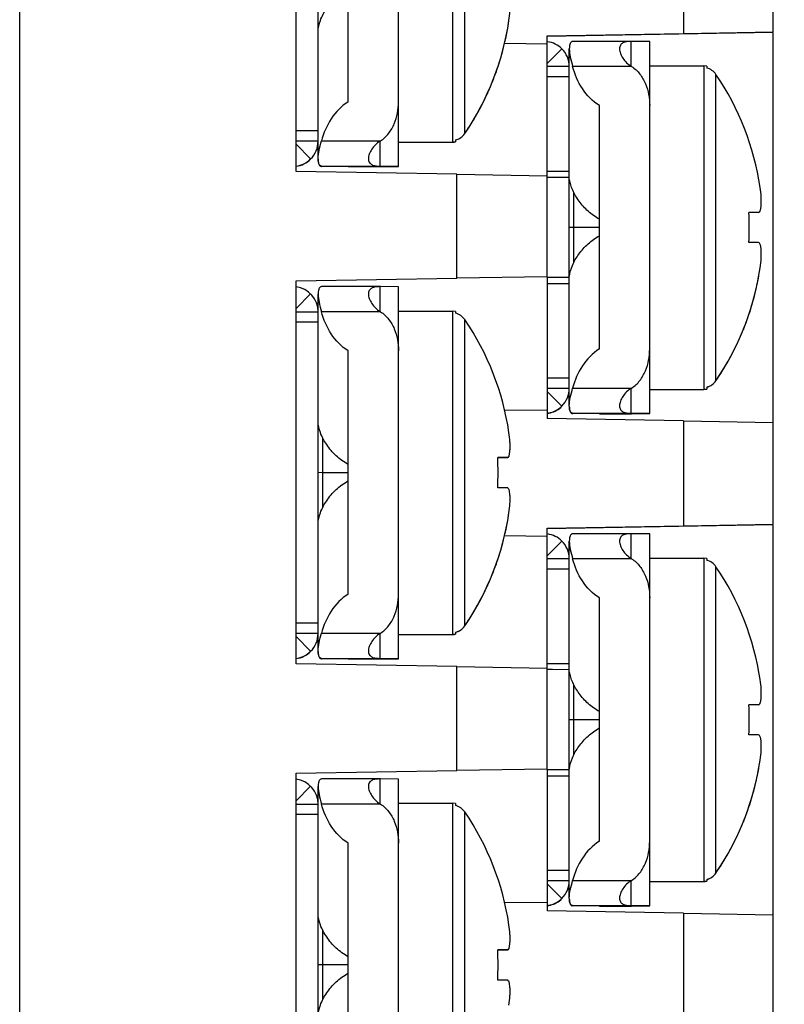
# Model space of a CAD drawing. Units: inches. Extents: x 0 to 34, y 0 to 22.
# Drawn here: x 13.6 to 13.9, y 3.8 to 4.3 of the extents above; entities that cross this region are included whole.
import ezdxf

# ---------------------------------------------------------------- set-up
doc = ezdxf.new("R2010")
doc.units = ezdxf.units.IN
doc.header["$LTSCALE"] = 1.87
doc.header["$MEASUREMENT"] = 0
doc.layers.get('0').update_dxf_attribs({"linetype": 'CONTINUOUS'})
doc.styles.get("Standard").update_dxf_attribs({"font": 'txt', "width": 0.8})
doc.dimstyles.new('DIMSTYLE_1', dxfattribs={"dimtxt": 0.156, "dimasz": 0.15, "dimexe": 0.18, "dimexo": 0.0625, "dimgap": 0.09, "dimtad": 0, "dimtih": 1, "dimtoh": 1, "dimlfac": 2, "dimzin": 4, "dimdsep": 46, "dimtxsty": 'STANDARD', "dimblk": '_FILLED', "dimblk1": '_FILLED', "dimblk2": '_FILLED', "dimcen": 0.09, "dimadec": 0, "dimazin": 0, "dimtp": 0.02, "dimtm": 0.02, "dimtfac": 1, "dimtofl": 0, "dimtmove": 0, "dimatfit": 3, "dimldrblk": '_FILLED', "dimfxl": 1, "dimtolj": 1, "dimtzin": 4, "dimarcsym": 0})

# ---------------------------------------------------------------- blocks, each defined once
blk = doc.blocks.new('_FILLED')
at = {"color": 0, "linetype": 'BYBLOCK'}
blk.add_solid([(0, 0), (-1, 0.1666666667), (-1, -0.1666666667)], dxfattribs=at)
blk = doc.blocks.new('*D3')
at = {"color": 2, "linetype": 'CONTINUOUS'}
for p, q in [((13.6026343402, 5.4927472868), (14.96195684, 5.4927472868)), ((14.83695684, 5.4927472868), (14.83695684, 3.9903402025)), ((14.83695684, 2.0827472868), (14.83695684, 3.4443402025)), ((13.5901343402, 2.0827472868), (14.96195684, 2.0827472868))]:
    blk.add_line(p, q, dxfattribs=at)
at = {"color": 2, "linetype": 'CONTINUOUS', "xscale": 0.15, "yscale": 0.15, "zscale": 0.15}
for p, rotation in [((14.83695684, 5.4927472868), 90), ((14.83695684, 2.0827472868), 270)]:
    blk.add_blockref('_FILLED', p, dxfattribs=dict(at, rotation=rotation))
at = {"color": 2, "linetype": 'CONTINUOUS', "insert": (14.64975684, 3.9123402025), "char_height": 0.156, "width": 0.8736, "attachment_point": 2, "line_spacing_factor": 0.9}
blk.add_mtext('6.82\\P[173,2]', dxfattribs=at)

msp = doc.modelspace()

# ---------------------------------------------------------------- linework, layer by layer
at = {"color": 3, "linetype": 'CONTINUOUS'}
msp.add_line((13.5651343402, 2.1277472868), (13.5651343402, 5.4477472868), dxfattribs=at)
at = {"color": 7, "linetype": 'CONTINUOUS'}
for p, q in [((13.9401343402, 4.3095045188), (13.9401343402, 4.554203055)), ((13.7026343402, 4.2400647588), (13.7026343402, 4.4305645373)), ((13.7536343402, 4.2425289839), (13.7536343402, 4.4277133161)), ((13.7136343402, 4.2464707696), (13.7136343402, 4.4240419914)), ((13.7286343402, 4.2746995927), (13.7286343402, 4.3958245745)), ((13.9401343402, 4.3092033393), (13.8276343288, 4.3072396466)), ((13.8276343288, 4.3076102885), (13.8955270343, 4.308794456)), ((13.8276343288, 4.1876781397), (13.8276343288, 4.3076102885)), ((13.8955270343, 4.308794456), (13.9401348235, 4.3095045273)), ((13.9401343402, 4.0645048032), (13.9401343402, 4.3092033393)), ((13.8276343288, 4.3034834873), (13.8063669953, 4.3036690843)), ((13.8696397795, 4.3047624266), (13.8402793787, 4.3047631518)), ((13.8786343402, 4.3047335223), (13.869642084, 4.3047631373)), ((13.8786343402, 4.1195491901), (13.8786343402, 4.3047335223)), ((13.8386343402, 4.1872720345), (13.8386343402, 4.3010621975)), ((13.8786343402, 4.2926413562), (13.9054831045, 4.2926413562)), ((13.9070257436, 4.2924809927), (13.9054831045, 4.2926413562)), ((13.9070235762, 4.2924814441), (13.9070235762, 4.2915414119)), ((13.8022601354, 4.2897097228), (13.8021799344, 4.2894846343)), ((13.8386343402, 4.2922524924), (13.8276343288, 4.2922524924)), ((13.8003829814, 4.2847386827), (13.8002626743, 4.2844391513)), ((13.7979429713, 4.279027215), (13.7978905058, 4.2789119757)), ((13.8536343402, 4.1517197989), (13.8536343402, 4.2728447806)), ((13.7026343402, 4.2552324661), (13.7136343402, 4.2552324661)), ((13.7536343402, 4.25462115), (13.7804831045, 4.25462115)), ((13.7820257526, 4.2547815154), (13.7804831045, 4.25462115)), ((13.7820235762, 4.2557588035), (13.7820235762, 4.2547811515)), ((13.7826343288, 4.2386683554), (13.7026343402, 4.2400647588)), ((13.7145349748, 4.2428272712), (13.7151897307, 4.2425030113)), ((13.7152792827, 4.2424988342), (13.7152846878, 4.2424986346)), ((13.7152842855, 4.2427431459), (13.744642084, 4.2427431459)), ((13.7286343402, 4.2425289839), (13.7152842855, 4.2424993689)), ((13.7286343402, 4.2425289839), (13.7286343402, 4.2427135309)), ((13.7286343402, 4.2424993544), (13.744642084, 4.2424993687)), ((13.744642084, 4.2427431459), (13.7536343402, 4.2427135342)), ((13.744642084, 4.2424993689), (13.7536343402, 4.2425289805)), ((13.7826343288, 4.2386683547), (13.8276348195, 4.2378143076)), ((13.8277142191, 4.2373061541), (13.8302870129, 4.237302681)), ((13.8302870129, 4.237302681), (13.8386343402, 4.2372719767)), ((13.8409077933, 4.1948528372), (13.8409077933, 4.229484902)), ((13.9327280441, 4.2195970273), (13.9280116169, 4.2195981621)), ((13.9327280647, 4.2196856675), (13.9327322977, 4.2196856538)), ((13.7026343402, 4.1855648216), (13.7826343288, 4.186961225)), ((13.7026343402, 3.9950650431), (13.7026343402, 4.1855648216)), ((13.8276348195, 4.1876781484), (13.7826343288, 4.186961225)), ((13.8276343288, 4.1873993198), (13.8276343288, 4.1214513177)), ((13.8302866846, 4.1873027392), (13.8277142246, 4.1873062118)), ((13.8386343402, 4.1872720345), (13.8302866846, 4.1873027392)), ((13.8386343402, 4.1234909758), (13.8386343402, 4.187264797)), ((13.7446397795, 4.1827425048), (13.7152793787, 4.18274323)), ((13.7536343402, 4.1827136005), (13.744642084, 4.1827432155)), ((13.7536343402, 3.9975292682), (13.7536343402, 4.1827136005)), ((13.7136343402, 4.001471054), (13.7136343402, 4.1790422757)), ((13.7026343402, 4.1702325706), (13.7136343402, 4.1702325706)), ((13.7536343402, 4.1706214344), (13.7804831045, 4.1706214344)), ((13.7820257436, 4.1704610709), (13.7804831045, 4.1706214344)), ((13.7820235762, 4.1704615223), (13.7820235762, 4.1695214901)), ((13.9272601354, 4.166729929), (13.9271799344, 4.1665048405)), ((13.9253829814, 4.1617588889), (13.9252626743, 4.1614593575)), ((13.9229429713, 4.1560474212), (13.9228905058, 4.1559321819)), ((13.7286343402, 4.0296998771), (13.7286343402, 4.1508248588)), ((13.8276343288, 4.1322526723), (13.8386343402, 4.1322526723)), ((13.8786343402, 4.1316413562), (13.9054831045, 4.1316413562)), ((13.9070257526, 4.1318017216), (13.9054831045, 4.1316413562)), ((13.9070235762, 4.1327790097), (13.9070235762, 4.1318013577)), ((13.8064534733, 4.1212664754), (13.8276343288, 4.1214513177)), ((13.8276343288, 4.121344309), (13.8276343288, 4.11711051)), ((13.8955270343, 4.1159245371), (13.8276343288, 4.11711051)), ((13.8395349748, 4.1198474773), (13.8401897307, 4.1195232175)), ((13.8402792827, 4.1195190404), (13.8402846878, 4.1195188408)), ((13.8402842855, 4.1197633521), (13.869642084, 4.1197633521)), ((13.8536343402, 4.1195491901), (13.8402842855, 4.1195195751)), ((13.8536343402, 4.1195491901), (13.8536343402, 4.1197337371)), ((13.8536343402, 4.1195195605), (13.869642084, 4.1195195749)), ((13.869642084, 4.1197633521), (13.8786343403, 4.1197337404)), ((13.869642084, 4.1195195751), (13.8786343403, 4.1195491867)), ((13.8955270343, 4.1159245371), (13.9401343402, 4.1150773549)), ((13.7159077933, 4.0728329154), (13.7159077933, 4.1074649802)), ((13.8077280441, 4.0975771055), (13.8030116169, 4.0975782403)), ((13.8077280647, 4.0976657457), (13.8077322977, 4.097665732)), ((13.9401343402, 4.0642036237), (13.8276343288, 4.062239931)), ((13.8276343288, 4.0626105729), (13.8955270343, 4.0637947404)), ((13.8276343288, 3.9426784241), (13.8276343288, 4.0626105729)), ((13.8955270343, 4.0637947404), (13.9401348235, 4.0645048116)), ((13.9401343402, 3.8195050876), (13.9401343402, 4.0642036237)), ((13.8276343288, 4.0584837716), (13.8063669953, 4.0586693686)), ((13.8696397795, 4.059762711), (13.8402793787, 4.0597634362)), ((13.8786343402, 4.0597338067), (13.869642084, 4.0597634217)), ((13.8786343402, 3.8745494744), (13.8786343402, 4.0597338067)), ((13.8386343402, 3.9422723188), (13.8386343402, 4.0560624819)), ((13.8786343402, 4.0476416406), (13.9054831045, 4.0476416406)), ((13.9070257436, 4.0474812771), (13.9054831045, 4.0476416406)), ((13.9070235762, 4.0474817285), (13.9070235762, 4.0465416963)), ((13.8022601354, 4.0447100072), (13.8021799344, 4.0444849186)), ((13.8386343402, 4.0472527768), (13.8276343288, 4.0472527768)), ((13.8003829814, 4.0397389671), (13.8002626743, 4.0394394356)), ((13.7979429713, 4.0340274994), (13.7978905058, 4.03391226)), ((13.8536343402, 3.9067200833), (13.8536343402, 4.027845065)), ((13.7026343402, 4.0102327505), (13.7136343402, 4.0102327505)), ((13.7536343402, 4.0096214344), (13.7804831045, 4.0096214344)), ((13.7820257526, 4.0097817997), (13.7804831045, 4.0096214344)), ((13.7820235762, 4.0107590879), (13.7820235762, 4.0097814359)), ((13.7826343288, 3.9936686398), (13.7026343402, 3.9950650431)), ((13.7145349748, 3.9978275555), (13.7151897307, 3.9975032957)), ((13.7152792827, 3.9974991185), (13.7152846878, 3.997498919)), ((13.7152842855, 3.9977434302), (13.744642084, 3.9977434302)), ((13.7286343402, 3.9975292682), (13.7152842855, 3.9974996532)), ((13.7286343402, 3.9975292682), (13.7286343402, 3.9977138152)), ((13.7286343402, 3.9974996387), (13.744642084, 3.997499653)), ((13.744642084, 3.9977434302), (13.7536343402, 3.9977138186)), ((13.744642084, 3.9974996532), (13.7536343402, 3.9975292649)), ((13.7826343288, 3.9936686398), (13.8276343288, 3.9928146005)), ((13.8277142191, 3.9923064385), (13.8302870129, 3.9923029653)), ((13.8302870129, 3.9923029653), (13.8386343402, 3.9922722611)), ((13.8409077933, 3.9498531216), (13.8409077933, 3.9844851863)), ((13.9327280441, 3.9745973117), (13.9280116169, 3.9745984464)), ((13.9327280647, 3.9746859518), (13.9327322977, 3.9746859382)), ((13.7026343402, 3.940565106), (13.7826343288, 3.9419615094)), ((13.7026343402, 3.7500653275), (13.7026343402, 3.940565106)), ((13.8276348195, 3.9426784327), (13.7826343288, 3.9419615094)), ((13.8276343288, 3.9423996041), (13.8276343288, 3.8764516021)), ((13.8302866846, 3.9423030236), (13.8277142246, 3.9423064962)), ((13.8386343402, 3.9422723188), (13.8302866846, 3.9423030236)), ((13.8386343402, 3.8784912602), (13.8386343402, 3.9422650814)), ((13.7446397795, 3.9377427892), (13.7152793787, 3.9377435144)), ((13.7536343402, 3.9377138849), (13.744642084, 3.9377434999)), ((13.7536343402, 3.7525295526), (13.7536343402, 3.9377138849)), ((13.7136343402, 3.7564713383), (13.7136343402, 3.9340425601)), ((13.7026343402, 3.925232855), (13.7136343402, 3.925232855)), ((13.7536343402, 3.9256217187), (13.7804831045, 3.9256217187)), ((13.7820257436, 3.9254613553), (13.7804831045, 3.9256217187)), ((13.7820235762, 3.9254618066), (13.7820235762, 3.9245217745)), ((13.9272601354, 3.9217302134), (13.9271799344, 3.9215051248)), ((13.9253829814, 3.9167591733), (13.9252626743, 3.9164596418)), ((13.9229429713, 3.9110477056), (13.9228905058, 3.9109324662)), ((13.7286343402, 3.7847001615), (13.7286343402, 3.9058251432)), ((13.8276343288, 3.8872529567), (13.8386343402, 3.8872529567)), ((13.8786343402, 3.8866416406), (13.9054831045, 3.8866416406)), ((13.9070257526, 3.8868020059), (13.9054831045, 3.8866416406)), ((13.9070235762, 3.8877792941), (13.9070235762, 3.8868016421)), ((13.8064534733, 3.8762667597), (13.8276343288, 3.8764516021)), ((13.8276343288, 3.8763445934), (13.8276343288, 3.8721107944)), ((13.8955270343, 3.8709248215), (13.8276343288, 3.8721107944)), ((13.8395349748, 3.8748477617), (13.8401897307, 3.8745235019)), ((13.8402792827, 3.8745193247), (13.8402846878, 3.8745191251)), ((13.8402842855, 3.8747636364), (13.869642084, 3.8747636364)), ((13.8536343402, 3.8745494744), (13.8402842855, 3.8745198594)), ((13.8536343402, 3.8745494744), (13.8536343402, 3.8747340214)), ((13.8536343402, 3.8745198449), (13.869642084, 3.8745198592)), ((13.869642084, 3.8747636364), (13.8786343403, 3.8747340248)), ((13.869642084, 3.8745198594), (13.8786343403, 3.8745494711)), ((13.8955270343, 3.8709248215), (13.9401343402, 3.8700776393)), ((13.7159077933, 3.8278331998), (13.7159077933, 3.8624652645)), ((13.8077280441, 3.8525773899), (13.8030116169, 3.8525785246)), ((13.8077280647, 3.85266603), (13.8077322977, 3.8526660164))]:
    msp.add_line(p, q, dxfattribs=at)
at = {"color": 9, "linetype": 'CONTINUOUS'}
for p, q in [((13.7804831045, 4.41562115), (13.7804831045, 4.2546212434)), ((13.7866143592, 4.2589394992), (13.7866120928, 4.4113457653)), ((13.8955270343, 4.3609242527), (13.8955270343, 4.308794456)), ((13.8694499085, 4.292397547), (13.8694499085, 4.304762554)), ((13.8276343288, 4.2937884961), (13.8349222897, 4.3011360964)), ((13.9054831045, 4.2926413562), (13.9054831045, 4.1316414496)), ((13.869642084, 4.2922821969), (13.8402842855, 4.2922821969)), ((13.9116143592, 4.1359597054), (13.9116120928, 4.2883659714)), ((13.8276343288, 4.2872601104), (13.8386343402, 4.2872601104)), ((13.7136343402, 4.2602400784), (13.7026343402, 4.2602400784)), ((13.7099222897, 4.2462955301), (13.7026343402, 4.253601888)), ((13.7152842855, 4.2552621764), (13.744642084, 4.2552621764)), ((13.7444507312, 4.2427438369), (13.7444507312, 4.2551461963)), ((13.7826343288, 4.186961225), (13.7826343288, 4.2386683554)), ((13.8276343288, 4.2402601653), (13.8386343402, 4.2402601653)), ((13.8409077933, 4.2121927779), (13.8386198053, 4.2121941898)), ((13.8536343402, 4.2121925389), (13.8409077933, 4.2121925389)), ((13.7444499085, 4.1703776252), (13.7444499085, 4.1827426322)), ((13.8276343288, 4.1842602297), (13.8386343402, 4.1842602297)), ((13.7026343402, 4.1718098167), (13.7099222897, 4.1791161746)), ((13.744642084, 4.1702622751), (13.7152842855, 4.1702622751)), ((13.7804831045, 4.1706214344), (13.7804831045, 4.0096215278)), ((13.7026343402, 4.1652401886), (13.7136343402, 4.1652401886)), ((13.7866143592, 4.0139397836), (13.7866120928, 4.1663460496)), ((13.8386343402, 4.1372602845), (13.8276343288, 4.1372602845)), ((13.8402842855, 4.1322823826), (13.869642084, 4.1322823826)), ((13.8694507312, 4.1197640431), (13.8694507312, 4.1321664025)), ((13.8349222897, 4.1233157363), (13.8276343288, 4.1306221056)), ((13.8955270343, 4.1159245371), (13.8955270343, 4.0637947404)), ((13.7159077933, 4.0901728561), (13.7136198053, 4.090174268)), ((13.7286343402, 4.0901726171), (13.7159077933, 4.0901726171)), ((13.8694499085, 4.0473978314), (13.8694499085, 4.0597628384)), ((13.8276343288, 4.0487887805), (13.8349222897, 4.0561363808)), ((13.9054831045, 4.0476416406), (13.9054831045, 3.886641734)), ((13.869642084, 4.0472824813), (13.8402842855, 4.0472824813)), ((13.9116143592, 3.8909599898), (13.9116120928, 4.0433662558)), ((13.8276343288, 4.0422603948), (13.8386343402, 4.0422603948)), ((13.7136343402, 4.0152403627), (13.7026343402, 4.0152403627)), ((13.7099222897, 4.0012958145), (13.7026343402, 4.0086021724)), ((13.7152842855, 4.0102624608), (13.744642084, 4.0102624608)), ((13.7444507312, 3.9977441213), (13.7444507312, 4.0101464807)), ((13.7826343288, 3.9419615094), (13.7826343288, 3.9936686398)), ((13.8276343288, 3.9952604497), (13.8386343402, 3.9952604497)), ((13.8409077933, 3.9671930623), (13.8386198053, 3.9671944742)), ((13.8536343402, 3.9671928233), (13.8409077933, 3.9671928233)), ((13.7444499085, 3.9253779096), (13.7444499085, 3.9377429166)), ((13.8276343288, 3.9392605141), (13.8386343402, 3.9392605141)), ((13.7026343402, 3.9268101011), (13.7099222897, 3.934116459)), ((13.744642084, 3.9252625595), (13.7152842855, 3.9252625595)), ((13.7804831045, 3.9256217187), (13.7804831045, 3.7646218122)), ((13.7026343402, 3.920240473), (13.7136343402, 3.920240473)), ((13.7866143592, 3.768940068), (13.7866120928, 3.921346334)), ((13.8386343402, 3.8922605689), (13.8276343288, 3.8922605689)), ((13.8402842855, 3.887282667), (13.869642084, 3.887282667)), ((13.8694507312, 3.8747643275), (13.8694507312, 3.8871666869)), ((13.8349222897, 3.8783160207), (13.8276343288, 3.88562239)), ((13.8955270343, 3.8709248215), (13.8955270343, 3.8187950247)), ((13.7159077933, 3.8451731405), (13.7136198053, 3.8451745523)), ((13.7286343402, 3.8451729015), (13.7159077933, 3.8451729015))]:
    msp.add_line(p, q, dxfattribs=at)
at = {"color": 7, "linetype": 'CONTINUOUS'}
for centre, radius, start, end in [((13.6749698721, 4.3350044371), 0.1350938823, 325.7313286403, 351.547224565), ((13.6743906584, 4.3351030597), 0.1356887381, 342.4151190569, 351.5208934543), ((13.8260874069, 4.292230546), 0.0125444801, 45.228231879, 82.1403812845), ((13.8695466031, 4.2792676647), 0.0254948831, 89.8595494644, 90.218759961), ((13.8260874142, 4.2922270859), 0.0125469317, 0.0521773116, 45.2434486958), ((13.6748340898, 4.3349853346), 0.1352304629, 340.4394198902, 342.4059059341), ((13.8640553164, 4.2832403053), 0.0106284938, 58.2886232558, 59.4938562108), ((13.6749484476, 4.3349449498), 0.1351091837, 338.1858122918, 340.3379894521), ((13.8000340382, 4.2123193479), 0.1350288282, 8.4522519813, 34.2765115841), ((13.6750875218, 4.3348895124), 0.134959467, 335.5487362597, 338.0486851232), ((13.6752861314, 4.3348116161), 0.1347464375, 325.7093379802, 335.4900915897), ((13.7010812119, 4.2552071172), 0.0125531287, 314.7683732331, 0.0148640101), ((13.7390416451, 4.2642992249), 0.0106310983, 300.5746284958, 301.7747370352), ((13.7010872415, 4.2552012692), 0.0125447306, 277.1447779473, 314.7716976349), ((13.7010872415, 4.2550900459), 0.0125447306, 277.1447779456, 314.771697635), ((13.7152796191, 4.2434209036), 0.0009222831, 264.4069018525, 269.9824693274), ((13.7446779482, 4.2781649387), 0.03542181, 269.6323554746, 269.9419835534), ((13.9194079337, 2.1339626966), 2.085765504, 89.6340953499, 89.7636562301), ((13.764449444, 4.2122104642), 0.1637340621, 357.3745947841, 2.6254052159), ((13.9327241273, 4.2201779675), 0.0005809534, 270.3882948914, 274.2829075298), ((13.9194082862, 2.1190297896), 2.0856984275, 89.6340932666, 89.7636583135), ((13.7999698722, 4.2120246432), 0.1350938823, 325.7313286403, 351.547224565), ((13.7993906584, 4.2121232659), 0.1356887381, 342.4151190569, 351.5208934543), ((13.7010872415, 4.1702104355), 0.0125447306, 0.0455353139, 82.8552220528), ((13.7445466031, 4.1572477426), 0.0254948834, 89.8595494668, 90.2187599593), ((13.7390553164, 4.1612203834), 0.0106284939, 58.2886232566, 59.4938562099), ((13.7998340899, 4.2120055408), 0.1352304629, 340.4394198901, 342.4059059342), ((13.6750340382, 4.0902994261), 0.1350288282, 8.4522519813, 34.2765115841), ((13.7999484476, 4.211965156), 0.1351091837, 338.1858122918, 340.3379894521), ((13.8000875218, 4.2119097186), 0.134959467, 335.5487362597, 338.0486851232), ((13.8002861314, 4.2118318223), 0.1347464375, 325.7093379802, 335.4900915897), ((13.8260812027, 4.1322273273), 0.0125531379, 314.7683908324, 0.0148464107), ((13.8640416451, 4.1413194311), 0.0106310983, 300.5746284949, 301.7747370361), ((13.8260771612, 4.1322767522), 0.0126008324, 277.1589430722, 284.8933271458), ((13.8260771612, 4.1321655289), 0.0126008324, 277.1589430708, 284.8933271455), ((13.8402796191, 4.1204411098), 0.0009222831, 264.4069018525, 269.9824693273), ((13.8696779482, 4.1551851446), 0.0354218098, 269.6323554735, 269.9419835545), ((13.7944079337, 2.0119427748), 2.085765504, 89.6340953499, 89.7636562301), ((13.639449444, 4.0901905423), 0.1637340621, 357.3745947841, 2.6254052159), ((13.8077241273, 4.0981580457), 0.0005809534, 270.3882948902, 274.2829075335), ((13.7944082862, 1.9970098696), 2.0856984256, 89.6340932665, 89.7636583135), ((13.6749698721, 4.0900047214), 0.1350938823, 325.7313286403, 351.547224565), ((13.6743906584, 4.090103344), 0.1356887381, 342.4151190569, 351.5208934543), ((13.8260874069, 4.0472308304), 0.0125444801, 45.228231879, 82.1403812845), ((13.8695466031, 4.034267949), 0.0254948832, 89.8595494655, 90.2187599607), ((13.8260874142, 4.0472273703), 0.0125469317, 0.0521773117, 45.2434486958), ((13.6748340898, 4.089985619), 0.1352304629, 340.4394198901, 342.4059059342), ((13.8640553164, 4.0382405896), 0.0106284939, 58.2886232566, 59.4938562099), ((13.6749484476, 4.0899452341), 0.1351091837, 338.1858122918, 340.3379894522), ((13.8000340382, 3.9673196323), 0.1350288282, 8.4522519813, 34.2765115841), ((13.6750875218, 4.0898897967), 0.134959467, 335.5487362597, 338.0486851232), ((13.6752861314, 4.0898119005), 0.1347464375, 325.7093379802, 335.4900915897), ((13.7010812119, 4.0102074016), 0.0125531287, 314.7683732331, 0.0148640101), ((13.7390416451, 4.0192995093), 0.0106310983, 300.5746284958, 301.7747370352), ((13.7010872415, 4.0102015535), 0.0125447306, 277.1447779473, 314.7716976349), ((13.7010872415, 4.0100903303), 0.0125447306, 277.1447779456, 314.771697635), ((13.7152796191, 3.998421188), 0.0009222831, 264.40690185, 269.9824693299), ((13.7446779482, 4.0331652231), 0.03542181, 269.6323554746, 269.9419835534), ((13.9194079337, 1.8889629809), 2.085765504, 89.6340953499, 89.7636562301), ((13.764449444, 3.9672107485), 0.1637340621, 357.3745947841, 2.6254052159), ((13.9327241273, 3.9751782519), 0.0005809534, 270.3882948855, 274.2829075358), ((13.9194082862, 1.8740300776), 2.0856984238, 89.6340932665, 89.7636583136), ((13.7999698722, 3.9670249276), 0.1350938823, 325.7313286403, 351.547224565), ((13.7993906584, 3.9671235502), 0.1356887381, 342.4151190569, 351.5208934543), ((13.7010872415, 3.9252107199), 0.0125447306, 0.0455353138, 82.8552220527), ((13.7445466031, 3.9122480272), 0.0254948832, 89.8595494655, 90.2187599607), ((13.7390553164, 3.9162206678), 0.0106284939, 58.2886232566, 59.4938562099), ((13.7998340899, 3.9670058252), 0.1352304629, 340.4394198901, 342.4059059342), ((13.6750340382, 3.8452997105), 0.1350288282, 8.4522519813, 34.2765115841), ((13.7999484476, 3.9669654403), 0.1351091837, 338.1858122918, 340.3379894522), ((13.8000875218, 3.9669100029), 0.134959467, 335.5487362597, 338.0486851232), ((13.8002861314, 3.9668321067), 0.1347464375, 325.7093379802, 335.4900915897), ((13.8260812027, 3.8872276116), 0.0125531379, 314.7683908324, 0.0148464107), ((13.8640416451, 3.8963197154), 0.0106310983, 300.5746284958, 301.7747370352), ((13.8260771612, 3.8872770366), 0.0126008324, 277.1589430721, 284.8933271458), ((13.8260771612, 3.8871658133), 0.0126008324, 277.1589430708, 284.8933271455), ((13.8402796191, 3.8754413941), 0.0009222831, 264.4069018525, 269.9824693273), ((13.8696779482, 3.9101854293), 0.03542181, 269.6323554746, 269.9419835534), ((13.7944079337, 1.7669430591), 2.085765504, 89.6340953499, 89.7636562301), ((13.639449444, 3.8451908267), 0.1637340621, 357.3745947841, 2.6254052159), ((13.8077241273, 3.8531583301), 0.0005809534, 270.3882948899, 274.2829075339), ((13.7944082862, 1.752010154), 2.0856984256, 89.6340932665, 89.7636583135)]:
    msp.add_arc(centre, radius, start, end, dxfattribs=at)
at = {"color": 9, "linetype": 'CONTINUOUS'}
for centre, start, end in [((13.7804810207, 4.2621412969), 270.0158762069, 281.8537221143), ((13.9054810207, 4.1391615031), 270.0158762071, 281.8537221141), ((13.7804810207, 4.0171415813), 270.0158762069, 281.8537221143), ((13.9054810207, 3.8941617875), 270.0158762069, 281.8537221143)]:
    msp.add_arc(centre, 0.0075200537, start, end, dxfattribs=at)
at = {"color": 7, "linetype": 'CONTINUOUS'}
for points, knots in [([(13.7136345457, 4.3095309974), (13.7136349, 4.3114738541), (13.7146038879, 4.3156611576), (13.7177852442, 4.3215098986), (13.722467085, 4.3269731404), (13.7264506483, 4.3299249675), (13.7286343402, 4.3310922135)], [0, 0, 0, 0, 0.213785288, 0.46158618, 0.727540616, 1, 1, 1, 1]), ([(13.8085962776, 4.3151462604), (13.8088313846, 4.3167243981), (13.8090838375, 4.3190316363), (13.8091885522, 4.3219806662), (13.8091405596, 4.3238640735), (13.809001375, 4.3252294547), (13.8088075101, 4.3261481822), (13.8085846415, 4.3269205314), (13.8081683159, 4.3276624424), (13.8077280644, 4.3276654787)], [0, 0, 0, 0, 0.3695286661, 0.5365050638, 0.6833665606, 0.8050156287, 0.8552334211, 0.8980358067, 1, 1, 1, 1]), ([(13.8402790089, 4.3047631518), (13.8400542315, 4.3047631215), (13.8396161163, 4.3045819623), (13.8391743078, 4.3040196549), (13.8387082866, 4.3028826839), (13.8386345368, 4.3018548049), (13.8386345708, 4.3011153388)], [0, 0, 0, 0, 0.1557854229, 0.3017015098, 0.4875016793, 1, 1, 1, 1]), ([(13.8694499085, 4.304762554), (13.8686783146, 4.3047590347), (13.8672702654, 4.304708638), (13.8653232018, 4.3042281692), (13.8638804652, 4.3029663109), (13.8636345093, 4.3017321297), (13.863634352, 4.3011153127)], [0, 0, 0, 0, 0.2983919616, 0.5444832218, 0.7614660781, 1, 1, 1, 1]), ([(13.8386345708, 4.3011153388), (13.8386346341, 4.2997385295), (13.8390865867, 4.2967462851), (13.8398556746, 4.2938488481), (13.8402842855, 4.2922820367)], [0, 0, 0, 0, 0.4587548148, 1, 1, 1, 1]), ([(13.863634352, 4.3011153127), (13.8636341551, 4.3003433809), (13.8640272148, 4.2986761302), (13.8652715174, 4.2963382574), (13.8670799082, 4.2941270552), (13.8686078233, 4.2928945915), (13.8694507312, 4.2923977378)], [0, 0, 0, 0, 0.2137254207, 0.4630267784, 0.729096687, 1, 1, 1, 1]), ([(13.8536343402, 4.2728447806), (13.8502045289, 4.2748851775), (13.8444756378, 4.280933608), (13.8413421199, 4.2884152725), (13.8402842855, 4.2922821969)], [0, 0, 0, 0, 0.4988648469, 1, 1, 1, 1]), ([(13.869642084, 4.2922821969), (13.8712147793, 4.291310018), (13.8739630422, 4.2886896977), (13.8767080037, 4.2837979662), (13.8782911126, 4.2784228868), (13.878634339, 4.2747026711), (13.8786343403, 4.2728469617)], [0, 0, 0, 0, 0.2494134562, 0.4994233811, 0.7496705654, 1, 1, 1, 1]), ([(13.9116123076, 4.2883658749), (13.9110778935, 4.2891490994), (13.9097158867, 4.2905309364), (13.9079422649, 4.2913236034), (13.9070235762, 4.2915414119)], [0, 0, 0, 0, 0.5010625423, 1, 1, 1, 1]), ([(13.7286343402, 4.2746995927), (13.7252047242, 4.2726588676), (13.7194756198, 4.2666109078), (13.716341961, 4.2591291443), (13.7152842855, 4.2552621764)], [0, 0, 0, 0, 0.4988648551, 1, 1, 1, 1]), ([(13.744642084, 4.2552621764), (13.7462151299, 4.2562341284), (13.7489633313, 4.2588552398), (13.7517084685, 4.2637473667), (13.7532915051, 4.2691231058), (13.7536343402, 4.2728436978), (13.7536343402, 4.2746995876)], [0, 0, 0, 0, 0.2494133669, 0.4994233061, 0.7496705463, 1, 1, 1, 1]), ([(13.7820235762, 4.2557588035), (13.7829422926, 4.2559771951), (13.7847157349, 4.2567707523), (13.7860782799, 4.2581527794), (13.7866123076, 4.2589365487)], [0, 0, 0, 0, 0.4989189973, 1, 1, 1, 1]), ([(13.7820235762, 4.2557210943), (13.7829422303, 4.255939029), (13.7847156616, 4.2567316974), (13.7860782911, 4.2581131354), (13.7866123076, 4.2588966313)], [0, 0, 0, 0, 0.4989362267, 1, 1, 1, 1]), ([(13.7136345152, 4.2464185742), (13.7136346312, 4.2477979788), (13.7140861232, 4.2507936238), (13.7148554565, 4.2536944934), (13.7152842075, 4.2552620337)], [0, 0, 0, 0, 0.4591093373, 1, 1, 1, 1]), ([(13.7444499085, 4.2551463889), (13.7436069858, 4.2546493971), (13.7420780493, 4.2534170318), (13.7402712866, 4.2512024761), (13.7390262144, 4.2488613422), (13.7386345486, 4.2471912798), (13.7386343519, 4.2464177044)], [0, 0, 0, 0, 0.2706878129, 0.5366648303, 0.7860080011, 1, 1, 1, 1]), ([(13.7152846878, 4.2427424094), (13.7150585777, 4.2427436581), (13.7146193239, 4.2429298011), (13.7141764484, 4.2434963516), (13.7137089264, 4.2446409744), (13.7136344526, 4.245674734), (13.7136345152, 4.2464185742)], [0, 0, 0, 0, 0.1557577214, 0.3018022194, 0.4876075428, 1, 1, 1, 1]), ([(13.713634514, 4.2461470351), (13.7136345317, 4.2454454839), (13.7137161321, 4.2442819806), (13.7141997267, 4.243148884), (13.7145349748, 4.2428272712)], [0, 0, 0, 0, 0.6016104105, 1, 1, 1, 1]), ([(13.7386343519, 4.2464177044), (13.7386341946, 4.2457986566), (13.7388804056, 4.2445608536), (13.7403222545, 4.2432917974), (13.7422696877, 4.2428007555), (13.7436790836, 4.2427487276), (13.7444507312, 4.2427438369)], [0, 0, 0, 0, 0.2389441225, 0.4561165759, 0.702148421, 1, 1, 1, 1]), ([(13.8536343402, 4.2162782724), (13.8516186029, 4.2173551836), (13.8479122751, 4.2200409752), (13.8434382922, 4.2250021707), (13.8402125094, 4.2303801832), (13.8389823619, 4.2342508778), (13.8387454948, 4.2361146841)], [0, 0, 0, 0, 0.2682444792, 0.5311028387, 0.7794772175, 1, 1, 1, 1]), ([(13.9327323114, 4.2196856539), (13.9331699938, 4.2196858408), (13.9335875074, 4.2204235082), (13.9338090951, 4.221191661), (13.9340024906, 4.222106713), (13.934140955, 4.2234674331), (13.9341884649, 4.2253453186), (13.9340833763, 4.2282881754), (13.9338310243, 4.2305911092), (13.9335962776, 4.2321667408)], [0, 0, 0, 0, 0.1016596389, 0.144381429, 0.1945303728, 0.3160886158, 0.4629362573, 0.6299917739, 1, 1, 1, 1]), ([(13.9335771674, 4.2204273956), (13.933526981, 4.2203078506), (13.9333646476, 4.2199594386), (13.9330322928, 4.2196184931), (13.9327675136, 4.2195986365)], [0, 0, 0, 0, 0.3280880434, 1, 1, 1, 1]), ([(13.8386969377, 4.187817067), (13.8388792415, 4.1897079508), (13.8400520304, 4.1936647757), (13.8432704166, 4.1991694842), (13.847799002, 4.2042604589), (13.8515765139, 4.2070124525), (13.8536343402, 4.2081124197)], [0, 0, 0, 0, 0.2190828231, 0.4673782021, 0.7308983084, 1, 1, 1, 1]), ([(13.9335962776, 4.1921664666), (13.9338313846, 4.1937446043), (13.9340838375, 4.1960518425), (13.9341885523, 4.1990008724), (13.9341405596, 4.2008842797), (13.934001375, 4.2022496609), (13.9338075101, 4.2031683884), (13.9335846415, 4.2039407376), (13.9331683159, 4.2046826486), (13.9327280644, 4.2046856849)], [0, 0, 0, 0, 0.3695286661, 0.5365050638, 0.6833665606, 0.8050156287, 0.8552334211, 0.8980358067, 1, 1, 1, 1]), ([(13.7152790089, 4.18274323), (13.7150542315, 4.1827431996), (13.7146161163, 4.1825620405), (13.7141743078, 4.1819997331), (13.7137082866, 4.1808627621), (13.7136345368, 4.1798348831), (13.7136345708, 4.179095417)], [0, 0, 0, 0, 0.1557854229, 0.3017015098, 0.4875016793, 1, 1, 1, 1]), ([(13.7444499085, 4.1827426322), (13.7436783146, 4.1827391129), (13.7422702654, 4.1826887162), (13.7403232018, 4.1822082474), (13.7388804652, 4.1809463891), (13.7386345093, 4.1797122079), (13.7386343519, 4.1790953908)], [0, 0, 0, 0, 0.2983919616, 0.5444832218, 0.7614660781, 1, 1, 1, 1]), ([(13.7136345708, 4.179095417), (13.7136346341, 4.1777186076), (13.7140865867, 4.1747263633), (13.7148556746, 4.1718289263), (13.7152842855, 4.1702621148)], [0, 0, 0, 0, 0.4587548148, 1, 1, 1, 1]), ([(13.7386343519, 4.1790953908), (13.7386341551, 4.1783234591), (13.7390272148, 4.1766562084), (13.7402715174, 4.1743183356), (13.7420799082, 4.1721071334), (13.7436078233, 4.1708746697), (13.7444507312, 4.1703778159)], [0, 0, 0, 0, 0.2137254207, 0.4630267784, 0.729096687, 1, 1, 1, 1]), ([(13.7286343402, 4.1508248588), (13.7252045289, 4.1528652557), (13.7194756378, 4.1589136862), (13.7163421199, 4.1663953506), (13.7152842855, 4.1702622751)], [0, 0, 0, 0, 0.4988648469, 1, 1, 1, 1]), ([(13.744642084, 4.1702622751), (13.7462147793, 4.1692900962), (13.7489630422, 4.1666697759), (13.7517080037, 4.1617780444), (13.7532911126, 4.156402965), (13.753634339, 4.1526827493), (13.7536343402, 4.1508270399)], [0, 0, 0, 0, 0.2494134562, 0.4994233811, 0.7496705654, 1, 1, 1, 1]), ([(13.7866123076, 4.166345953), (13.7860778935, 4.1671291776), (13.7847158867, 4.1685110145), (13.7829422649, 4.1693036815), (13.7820235762, 4.1695214901)], [0, 0, 0, 0, 0.5010625423, 1, 1, 1, 1]), ([(13.8536343402, 4.1517197989), (13.8502047242, 4.1496790738), (13.8444756198, 4.143631114), (13.841341961, 4.1361493505), (13.8402842855, 4.1322823826)], [0, 0, 0, 0, 0.4988648551, 1, 1, 1, 1]), ([(13.869642084, 4.1322823826), (13.8712151299, 4.1332543346), (13.8739633313, 4.135875446), (13.8767084685, 4.1407675729), (13.8782915051, 4.146143312), (13.8786343402, 4.149863904), (13.8786343402, 4.1517197938)], [0, 0, 0, 0, 0.2494133669, 0.4994233061, 0.7496705463, 1, 1, 1, 1]), ([(13.9070235762, 4.1327790097), (13.9079422926, 4.1329974013), (13.9097157349, 4.1337909585), (13.9110782799, 4.1351729855), (13.9116123076, 4.1359567549)], [0, 0, 0, 0, 0.4989189973, 1, 1, 1, 1]), ([(13.9070235762, 4.1327413005), (13.9079422303, 4.1329592352), (13.9097156616, 4.1337519036), (13.9110782911, 4.1351333416), (13.9116123076, 4.1359168375)], [0, 0, 0, 0, 0.4989362267, 1, 1, 1, 1]), ([(13.8386345152, 4.1234387804), (13.8386346312, 4.124818185), (13.8390861232, 4.12781383), (13.8398554565, 4.1307146996), (13.8402842075, 4.1322822399)], [0, 0, 0, 0, 0.4591093373, 1, 1, 1, 1]), ([(13.8694499085, 4.1321665951), (13.8686069858, 4.1316696033), (13.8670780493, 4.130437238), (13.8652712866, 4.1282226823), (13.8640262144, 4.1258815484), (13.8636345486, 4.124211486), (13.863634352, 4.1234379106)], [0, 0, 0, 0, 0.2706878129, 0.5366648303, 0.7860080011, 1, 1, 1, 1]), ([(13.8402846878, 4.1197626155), (13.8400585777, 4.1197638643), (13.8396193239, 4.1199500073), (13.8391764485, 4.1205165578), (13.8387089264, 4.1216611806), (13.8386344527, 4.1226949402), (13.8386345152, 4.1234387804)], [0, 0, 0, 0, 0.1557577214, 0.3018022194, 0.4876075428, 1, 1, 1, 1]), ([(13.838634514, 4.1231672413), (13.8386345317, 4.1224656901), (13.8387161321, 4.1213021868), (13.8391997267, 4.1201690902), (13.8395349748, 4.1198474773)], [0, 0, 0, 0, 0.6016104105, 1, 1, 1, 1]), ([(13.863634352, 4.1234379106), (13.8636341946, 4.1228188628), (13.8638804056, 4.1215810597), (13.8653222545, 4.1203120036), (13.8672696877, 4.1198209617), (13.8686790836, 4.1197689337), (13.8694507312, 4.1197640431)], [0, 0, 0, 0, 0.2389441225, 0.4561165759, 0.702148421, 1, 1, 1, 1]), ([(13.7286343402, 4.0942583506), (13.7264506473, 4.0954249923), (13.7224690676, 4.0983768818), (13.7177858354, 4.1038329401), (13.7146044876, 4.1096722572), (13.7136351269, 4.1138520913), (13.7136345533, 4.11579047)], [0, 0, 0, 0, 0.2726873396, 0.5387688809, 0.7865045027, 1, 1, 1, 1]), ([(13.8077323114, 4.0976657321), (13.8081699938, 4.0976659189), (13.8085875074, 4.0984035864), (13.8088090951, 4.0991717392), (13.8090024906, 4.1000867912), (13.809140955, 4.1014475112), (13.8091884649, 4.1033253968), (13.8090833763, 4.1062682536), (13.8088310243, 4.1085711874), (13.8085962776, 4.110146819)], [0, 0, 0, 0, 0.1016596389, 0.144381429, 0.1945303728, 0.3160886158, 0.4629362573, 0.6299917739, 1, 1, 1, 1]), ([(13.8085771674, 4.0984074738), (13.808526981, 4.0982879288), (13.8083646476, 4.0979395168), (13.8080322928, 4.0975985713), (13.8077675136, 4.0975787147)], [0, 0, 0, 0, 0.3280880434, 1, 1, 1, 1]), ([(13.7136345457, 4.0645312818), (13.7136349, 4.0664741385), (13.7146038879, 4.070661442), (13.7177852442, 4.076510183), (13.722467085, 4.0819734248), (13.7264506483, 4.0849252519), (13.7286343402, 4.0860924979)], [0, 0, 0, 0, 0.213785288, 0.46158618, 0.727540616, 1, 1, 1, 1]), ([(13.8085962776, 4.0701465447), (13.8088313846, 4.0717246825), (13.8090838375, 4.0740319207), (13.8091885522, 4.0769809505), (13.8091405596, 4.0788643579), (13.809001375, 4.0802297391), (13.8088075101, 4.0811484666), (13.8085846415, 4.0819208158), (13.8081683159, 4.0826627268), (13.8077280644, 4.0826657631)], [0, 0, 0, 0, 0.3695286661, 0.5365050638, 0.6833665606, 0.8050156287, 0.8552334211, 0.8980358067, 1, 1, 1, 1]), ([(13.8402790089, 4.0597634361), (13.8400542315, 4.0597634058), (13.8396161163, 4.0595822466), (13.8391743078, 4.0590199393), (13.8387082866, 4.0578829682), (13.8386345368, 4.0568550893), (13.8386345708, 4.0561156232)], [0, 0, 0, 0, 0.1557854229, 0.3017015098, 0.4875016793, 1, 1, 1, 1]), ([(13.8694499085, 4.0597628384), (13.8686783146, 4.0597593191), (13.8672702654, 4.0597089224), (13.8653232018, 4.0592284536), (13.8638804652, 4.0579665953), (13.8636345093, 4.056732414), (13.863634352, 4.056115597)], [0, 0, 0, 0, 0.2983919616, 0.5444832218, 0.7614660781, 1, 1, 1, 1]), ([(13.8386345708, 4.0561156232), (13.8386346341, 4.0547388138), (13.8390865867, 4.0517465695), (13.8398556746, 4.0488491325), (13.8402842855, 4.047282321)], [0, 0, 0, 0, 0.4587548148, 1, 1, 1, 1]), ([(13.863634352, 4.056115597), (13.8636341551, 4.0553436653), (13.8640272148, 4.0536764146), (13.8652715174, 4.0513385418), (13.8670799082, 4.0491273395), (13.8686078233, 4.0478948759), (13.8694507312, 4.0473980221)], [0, 0, 0, 0, 0.2137254207, 0.4630267784, 0.729096687, 1, 1, 1, 1]), ([(13.8536343402, 4.027845065), (13.8502045289, 4.0298854618), (13.8444756378, 4.0359338924), (13.8413421199, 4.0434155568), (13.8402842855, 4.0472824813)], [0, 0, 0, 0, 0.4988648469, 1, 1, 1, 1]), ([(13.869642084, 4.0472824813), (13.8712147793, 4.0463103024), (13.8739630422, 4.043689982), (13.8767080037, 4.0387982506), (13.8782911126, 4.0334231712), (13.878634339, 4.0297029555), (13.8786343403, 4.027847246)], [0, 0, 0, 0, 0.2494134562, 0.4994233811, 0.7496705654, 1, 1, 1, 1]), ([(13.9116123076, 4.0433661592), (13.9110778935, 4.0441493838), (13.9097158867, 4.0455312207), (13.9079422649, 4.0463238877), (13.9070235762, 4.0465416963)], [0, 0, 0, 0, 0.5010625423, 1, 1, 1, 1]), ([(13.7286343402, 4.0296998771), (13.7252047242, 4.027659152), (13.7194756198, 4.0216111922), (13.716341961, 4.0141294287), (13.7152842855, 4.0102624608)], [0, 0, 0, 0, 0.4988648551, 1, 1, 1, 1]), ([(13.744642084, 4.0102624608), (13.7462151299, 4.0112344128), (13.7489633313, 4.0138555242), (13.7517084685, 4.018747651), (13.7532915051, 4.0241233902), (13.7536343402, 4.0278439821), (13.7536343402, 4.029699872)], [0, 0, 0, 0, 0.2494133669, 0.4994233061, 0.7496705463, 1, 1, 1, 1]), ([(13.7820235762, 4.0107590879), (13.7829422926, 4.0109774795), (13.7847157349, 4.0117710367), (13.7860782799, 4.0131530637), (13.7866123076, 4.0139368331)], [0, 0, 0, 0, 0.4989189973, 1, 1, 1, 1]), ([(13.7820235762, 4.0107213786), (13.7829422303, 4.0109393134), (13.7847156616, 4.0117319818), (13.7860782911, 4.0131134198), (13.7866123076, 4.0138969157)], [0, 0, 0, 0, 0.4989362267, 1, 1, 1, 1]), ([(13.7136345152, 4.0014188586), (13.7136346312, 4.0027982632), (13.7140861232, 4.0057939082), (13.7148554565, 4.0086947778), (13.7152842075, 4.0102623181)], [0, 0, 0, 0, 0.4591093373, 1, 1, 1, 1]), ([(13.7444499085, 4.0101466733), (13.7436069858, 4.0096496814), (13.7420780493, 4.0084173162), (13.7402712866, 4.0062027605), (13.7390262144, 4.0038616265), (13.7386345486, 4.0021915642), (13.7386343519, 4.0014179888)], [0, 0, 0, 0, 0.2706878129, 0.5366648303, 0.7860080011, 1, 1, 1, 1]), ([(13.7152846878, 3.9977426937), (13.7150585777, 3.9977439425), (13.7146193239, 3.9979300855), (13.7141764484, 3.998496636), (13.7137089264, 3.9996412588), (13.7136344526, 4.0006750184), (13.7136345152, 4.0014188586)], [0, 0, 0, 0, 0.1557577214, 0.3018022194, 0.4876075428, 1, 1, 1, 1]), ([(13.713634514, 4.0011473195), (13.7136345317, 4.0004457683), (13.7137161321, 3.999282265), (13.7141997267, 3.9981491684), (13.7145349748, 3.9978275555)], [0, 0, 0, 0, 0.6016104105, 1, 1, 1, 1]), ([(13.7386343519, 4.0014179888), (13.7386341946, 4.000798941), (13.7388804056, 3.9995611379), (13.7403222545, 3.9982920818), (13.7422696877, 3.9978010399), (13.7436790836, 3.9977490119), (13.7444507312, 3.9977441213)], [0, 0, 0, 0, 0.2389441225, 0.4561165759, 0.702148421, 1, 1, 1, 1]), ([(13.8536343402, 3.9712785568), (13.8516186029, 3.9723554679), (13.8479122751, 3.9750412596), (13.8434382922, 3.980002455), (13.8402125094, 3.9853804676), (13.8389823619, 3.9892511622), (13.8387454948, 3.9911149684)], [0, 0, 0, 0, 0.2682444792, 0.5311028387, 0.7794772175, 1, 1, 1, 1]), ([(13.9327323114, 3.9746859383), (13.9331699938, 3.9746861251), (13.9335875074, 3.9754237926), (13.9338090951, 3.9761919454), (13.9340024906, 3.9771069974), (13.934140955, 3.9784677174), (13.9341884649, 3.980345603), (13.9340833763, 3.9832884598), (13.9338310243, 3.9855913936), (13.9335962776, 3.9871670252)], [0, 0, 0, 0, 0.1016596389, 0.144381429, 0.1945303728, 0.3160886158, 0.4629362573, 0.6299917739, 1, 1, 1, 1]), ([(13.9335771674, 3.97542768), (13.933526981, 3.975308135), (13.9333646476, 3.974959723), (13.9330322928, 3.9746187774), (13.9327675136, 3.9745989209)], [0, 0, 0, 0, 0.3280880434, 1, 1, 1, 1]), ([(13.8386969377, 3.9428173513), (13.8388792415, 3.9447082352), (13.8400520304, 3.9486650601), (13.8432704166, 3.9541697685), (13.847799002, 3.9592607433), (13.8515765139, 3.9620127369), (13.8536343402, 3.9631127041)], [0, 0, 0, 0, 0.2190828231, 0.4673782021, 0.7308983084, 1, 1, 1, 1]), ([(13.9335962776, 3.9471667509), (13.9338313846, 3.9487448886), (13.9340838375, 3.9510521269), (13.9341885523, 3.9540011567), (13.9341405596, 3.955884564), (13.934001375, 3.9572499453), (13.9338075101, 3.9581686728), (13.9335846415, 3.958941022), (13.9331683159, 3.959682933), (13.9327280644, 3.9596859693)], [0, 0, 0, 0, 0.3695286661, 0.5365050638, 0.6833665606, 0.8050156287, 0.8552334211, 0.8980358067, 1, 1, 1, 1]), ([(13.7152790089, 3.9377435143), (13.7150542315, 3.937743484), (13.7146161163, 3.9375623248), (13.7141743078, 3.9370000174), (13.7137082866, 3.9358630464), (13.7136345368, 3.9348351674), (13.7136345708, 3.9340957014)], [0, 0, 0, 0, 0.1557854229, 0.3017015098, 0.4875016793, 1, 1, 1, 1]), ([(13.7444499085, 3.9377429166), (13.7436783146, 3.9377393973), (13.7422702654, 3.9376890005), (13.7403232018, 3.9372085318), (13.7388804652, 3.9359466735), (13.7386345093, 3.9347124922), (13.7386343519, 3.9340956752)], [0, 0, 0, 0, 0.2983919616, 0.5444832218, 0.7614660781, 1, 1, 1, 1]), ([(13.7136345708, 3.9340957014), (13.7136346341, 3.932718892), (13.7140865867, 3.9297266477), (13.7148556746, 3.9268292106), (13.7152842855, 3.9252623992)], [0, 0, 0, 0, 0.4587548148, 1, 1, 1, 1]), ([(13.7386343519, 3.9340956752), (13.7386341551, 3.9333237435), (13.7390272148, 3.9316564928), (13.7402715174, 3.92931862), (13.7420799082, 3.9271074177), (13.7436078233, 3.9258749541), (13.7444507312, 3.9253781003)], [0, 0, 0, 0, 0.2137254207, 0.4630267784, 0.729096687, 1, 1, 1, 1]), ([(13.7286343402, 3.9058251432), (13.7252045289, 3.90786554), (13.7194756378, 3.9139139706), (13.7163421199, 3.921395635), (13.7152842855, 3.9252625595)], [0, 0, 0, 0, 0.4988648469, 1, 1, 1, 1]), ([(13.744642084, 3.9252625595), (13.7462147793, 3.9242903806), (13.7489630422, 3.9216700602), (13.7517080037, 3.9167783288), (13.7532911126, 3.9114032494), (13.753634339, 3.9076830337), (13.7536343402, 3.9058273242)], [0, 0, 0, 0, 0.2494134562, 0.4994233811, 0.7496705654, 1, 1, 1, 1]), ([(13.7866123076, 3.9213462374), (13.7860778935, 3.922129462), (13.7847158867, 3.9235112989), (13.7829422649, 3.9243039659), (13.7820235762, 3.9245217745)], [0, 0, 0, 0, 0.5010625423, 1, 1, 1, 1]), ([(13.8536343402, 3.9067200833), (13.8502047242, 3.9046793582), (13.8444756198, 3.8986313984), (13.841341961, 3.8911496348), (13.8402842855, 3.887282667)], [0, 0, 0, 0, 0.4988648551, 1, 1, 1, 1]), ([(13.869642084, 3.887282667), (13.8712151299, 3.888254619), (13.8739633313, 3.8908757303), (13.8767084685, 3.8957678572), (13.8782915051, 3.9011435964), (13.8786343402, 3.9048641883), (13.8786343402, 3.9067200781)], [0, 0, 0, 0, 0.2494133669, 0.4994233061, 0.7496705463, 1, 1, 1, 1]), ([(13.9070235762, 3.8877792941), (13.9079422926, 3.8879976857), (13.9097157349, 3.8887912429), (13.9110782799, 3.8901732699), (13.9116123076, 3.8909570393)], [0, 0, 0, 0, 0.4989189973, 1, 1, 1, 1]), ([(13.9070235762, 3.8877415848), (13.9079422303, 3.8879595196), (13.9097156616, 3.888752188), (13.9110782911, 3.890133626), (13.9116123076, 3.8909171219)], [0, 0, 0, 0, 0.4989362267, 1, 1, 1, 1]), ([(13.8386345152, 3.8784390648), (13.8386346312, 3.8798184694), (13.8390861232, 3.8828141143), (13.8398554565, 3.885714984), (13.8402842075, 3.8872825243)], [0, 0, 0, 0, 0.4591093373, 1, 1, 1, 1]), ([(13.8694499085, 3.8871668795), (13.8686069858, 3.8866698876), (13.8670780493, 3.8854375224), (13.8652712866, 3.8832229667), (13.8640262144, 3.8808818327), (13.8636345486, 3.8792117704), (13.863634352, 3.878438195)], [0, 0, 0, 0, 0.2706878129, 0.5366648303, 0.7860080011, 1, 1, 1, 1]), ([(13.8402846878, 3.8747628999), (13.8400585777, 3.8747641487), (13.8396193239, 3.8749502917), (13.8391764485, 3.8755168421), (13.8387089264, 3.876661465), (13.8386344527, 3.8776952246), (13.8386345152, 3.8784390648)], [0, 0, 0, 0, 0.1557577214, 0.3018022194, 0.4876075428, 1, 1, 1, 1]), ([(13.838634514, 3.8781675257), (13.8386345317, 3.8774659744), (13.8387161321, 3.8763024712), (13.8391997267, 3.8751693746), (13.8395349748, 3.8748477617)], [0, 0, 0, 0, 0.6016104105, 1, 1, 1, 1]), ([(13.863634352, 3.878438195), (13.8636341946, 3.8778191472), (13.8638804056, 3.8765813441), (13.8653222545, 3.875312288), (13.8672696877, 3.8748212461), (13.8686790836, 3.8747692181), (13.8694507312, 3.8747643275)], [0, 0, 0, 0, 0.2389441225, 0.4561165759, 0.702148421, 1, 1, 1, 1]), ([(13.7286343402, 3.849258635), (13.7264506473, 3.8504252767), (13.7224690676, 3.8533771662), (13.7177858354, 3.8588332245), (13.7146044876, 3.8646725416), (13.7136351269, 3.8688523756), (13.7136345533, 3.8707907544)], [0, 0, 0, 0, 0.2726873396, 0.5387688809, 0.7865045027, 1, 1, 1, 1]), ([(13.8077323114, 3.8526660165), (13.8081699938, 3.8526662033), (13.8085875074, 3.8534038708), (13.8088090951, 3.8541720236), (13.8090024906, 3.8550870755), (13.809140955, 3.8564477956), (13.8091884649, 3.8583256811), (13.8090833763, 3.861268538), (13.8088310243, 3.8635714718), (13.8085962776, 3.8651471034)], [0, 0, 0, 0, 0.1016596389, 0.144381429, 0.1945303728, 0.3160886158, 0.4629362573, 0.6299917739, 1, 1, 1, 1]), ([(13.8085771674, 3.8534077582), (13.808526981, 3.8532882132), (13.8083646476, 3.8529398011), (13.8080322928, 3.8525988556), (13.8077675136, 3.852578999)], [0, 0, 0, 0, 0.3280880434, 1, 1, 1, 1]), ([(13.7136345457, 3.8195315662), (13.7136349, 3.8214744229), (13.7146038879, 3.8256617264), (13.7177852442, 3.8315104674), (13.722467085, 3.8369737092), (13.7264506483, 3.8399255362), (13.7286343402, 3.8410927823)], [0, 0, 0, 0, 0.213785288, 0.46158618, 0.727540616, 1, 1, 1, 1]), ([(13.8085962776, 3.8251468291), (13.8088313846, 3.8267249668), (13.8090838375, 3.8290322051), (13.8091885522, 3.8319812349), (13.8091405596, 3.8338646422), (13.809001375, 3.8352300234), (13.8088075101, 3.8361487509), (13.8085846415, 3.8369211002), (13.8081683159, 3.8376630112), (13.8077280644, 3.8376660474)], [0, 0, 0, 0, 0.3695286661, 0.5365050638, 0.6833665606, 0.8050156287, 0.8552334211, 0.8980358067, 1, 1, 1, 1])]:
    msp.add_open_spline(points, degree=3, knots=knots, dxfattribs=at)
for points in [[(13.8293158302, 4.120099232), (13.8313978731, 4.1206534246), (13.8333924968, 4.1217985792), (13.8349222897, 4.1233157363)], [(13.8293158302, 4.1199880087), (13.8313978731, 4.1205422014), (13.8333924968, 4.1216873559), (13.8349222897, 4.123204513)], [(13.8293158302, 3.8750995163), (13.8313978731, 3.875653709), (13.8333924968, 3.8767988636), (13.8349222897, 3.8783160207)], [(13.8293158302, 3.8749882931), (13.8313978731, 3.8755424857), (13.8333924968, 3.8766876403), (13.8349222897, 3.8782047974)]]:
    msp.add_open_spline(points, degree=3, dxfattribs=at)

# ---------------------------------------------------------------- dimensions: what is measured, and where the dimension line sits
at = {"color": 2, "linetype": 'CONTINUOUS'}
dim = msp.add_linear_dim(base=(14.83695684, 2.0827472868), p1=(13.6026343402, 5.4927472868), p2=(13.5901343402, 2.0827472868), angle=270, dimstyle='DIMSTYLE_1', dxfattribs=at)
dim.commit()
dim.dimension.update_dxf_attribs({"geometry": '*D3', "text_midpoint": (14.68095684, 3.7173402025), "dimtype": 160})

doc.saveas('drawing.dxf')
